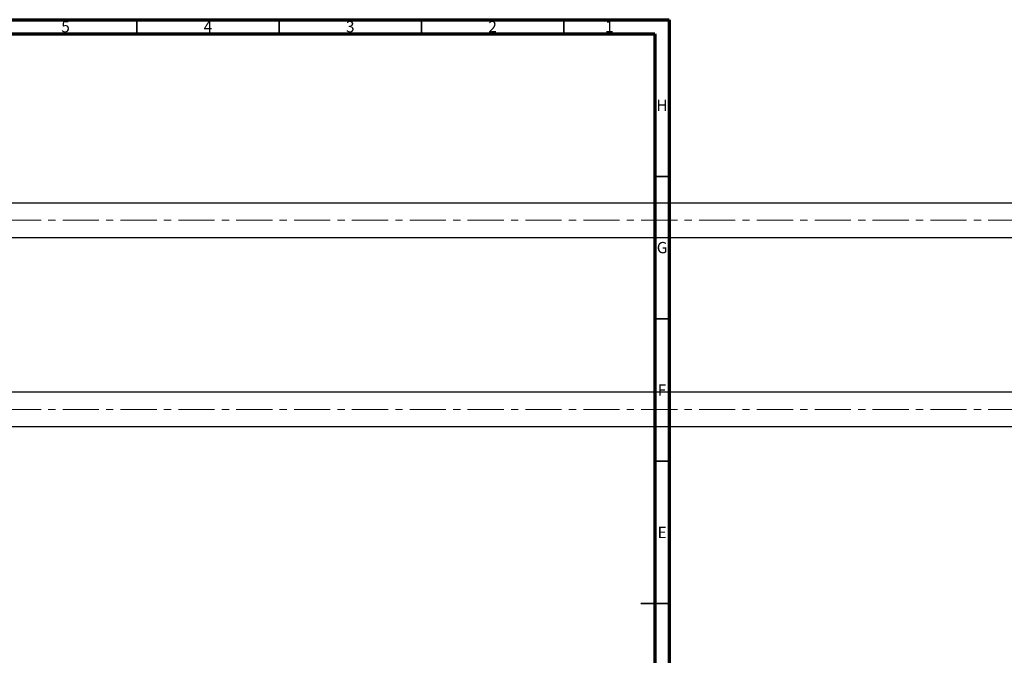
# Model space of a CAD drawing. Units: millimetres. Extents: x 15 to 1142, y -76 to 415.
# Drawn here: x 361 to 707, y 192 to 415 of the extents above; entities that cross this region are included whole.
import ezdxf

# ---------------------------------------------------------------- set-up
doc = ezdxf.new("R2010")
doc.units = ezdxf.units.MM
doc.linetypes.add('CENTERX2', pattern=[20.32, 12.7, -2.54, 2.54, -2.54])
doc.styles.add('SLDTEXTSTYLE0', font='TXT', dxfattribs={"width": 0.75})

msp = doc.modelspace()

# ---------------------------------------------------------------- linework, layer by layer
at = {"color": 7, "linetype": 'Continuous', "lineweight": 70}
for p, q in [((15, 415), (589, 415)), ((589, 415), (589, 5)), ((20, 410), (584, 410)), ((584, 410), (584, 10))]:
    msp.add_line(p, q, dxfattribs=at)
at = {"color": 7, "linetype": 'Continuous', "lineweight": 35}
for p, q in [((402, 410), (402, 415)), ((452, 410), (452, 415)), ((502, 410), (502, 415)), ((552, 410), (552, 415)), ((584, 360), (589, 360)), ((584, 310), (589, 310)), ((584, 260), (589, 260)), ((589, 210), (579, 210)), ((584, 210), (589, 210))]:
    msp.add_line(p, q, dxfattribs=at)
at = {"color": 7, "linetype": 'Continuous', "lineweight": 25}
for p, q in [((844.577, 350.581), (313.577, 350.581)), ((313.577, 338.581), (850.077, 338.581)), ((838.596, 284.181), (313.577, 284.181)), ((313.577, 272.181), (873.577, 272.181))]:
    msp.add_line(p, q, dxfattribs=at)
at = {"color": 7, "linetype": 'CENTERX2', "lineweight": 18}
for p, q in [((1018.577, 344.581), (242.577, 344.581)), ((1018.577, 278.181), (242.577, 278.181))]:
    msp.add_line(p, q, dxfattribs=at)

# ---------------------------------------------------------------- texts
at = {"color": 7, "linetype": 'Continuous', "lineweight": 0, "char_height": 3.969, "attachment_point": 2, "style": 'SLDTEXTSTYLE0'}
for s, insert in [('5', (376.96, 414.545)), ('4', (426.96, 414.545)), ('3', (476.96, 414.545)), ('2', (526.96, 414.545)), ('1', (567.96, 414.545)), ('H', (586.49, 386.968)), ('G', (586.487, 336.968)), ('F', (586.458, 286.968)), ('E', (586.508, 236.968))]:
    msp.add_mtext(s, dxfattribs=dict(at, insert=insert))

doc.saveas('drawing.dxf')
